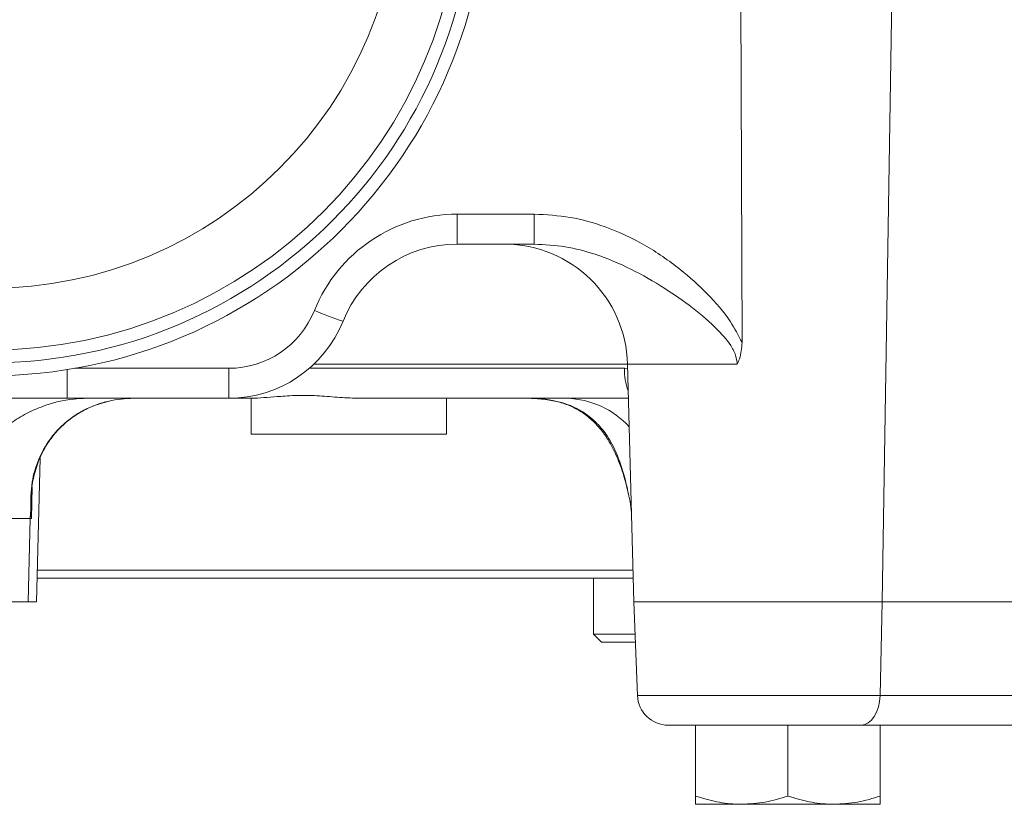
# Model space of a CAD drawing. Units: millimetres. Extents: x 11 to 1180, y 5 to 832.
# Drawn here: x 545 to 569, y 601 to 620 of the extents above; entities that cross this region are included whole.
import ezdxf

# ---------------------------------------------------------------- set-up
doc = ezdxf.new("R2010")
doc.units = ezdxf.units.MM
doc.layers.add('SLD-0', color=7, linetype='Continuous')

# ---------------------------------------------------------------- blocks, each defined once
blk = doc.blocks.new('SW_CENTERMARKSYMBOL_69')
at = {"layer": 'SLD-0', "color": 0}
for p, q in [((0, 1.27), (0, 10.635)), ((0, 0), (0, 0.635)), ((-1.27, 0), (-10.635, 0)), ((0, 0), (-0.635, 0)), ((0, 0), (0, -0.635)), ((0, 0), (0.635, 0)), ((1.27, 0), (10.635, 0)), ((0, -1.27), (0, -10.635))]:
    blk.add_line(p, q, dxfattribs=at)

msp = doc.modelspace()

# ---------------------------------------------------------------- linework, layer by layer
at = {"color": 7, "linetype": 'Continuous', "lineweight": 15}
for p, q in [((565.886866, 606.189374), (566.360745, 635.717906)), ((555.540845, 615.619743), (557.416392, 615.619743)), ((555.540845, 615.619743), (555.540845, 614.889376)), ((557.416392, 615.619743), (557.416392, 614.889376)), ((557.416392, 614.889376), (555.540845, 614.889376)), ((559.68735, 611.967906), (559.838666, 606.189374)), ((549.978696, 611.869743), (549.978696, 611.139376)), ((549.978696, 611.139376), (546.045119, 611.139376)), ((550.604852, 611.139376), (549.978696, 611.139376)), ((550.526166, 611.139376), (550.526166, 610.264376)), ((559.709046, 611.139376), (553.175596, 611.139376)), ((555.276165, 610.264376), (555.276165, 611.139376)), ((555.276165, 610.264376), (550.526166, 610.264376)), ((545.296537, 606.189374), (545.38806, 609.684473)), ((545.092938, 606.189374), (545.14561, 608.217906)), ((545.173803, 608.217906), (545.14561, 608.217906)), ((545.316646, 606.957376), (559.818555, 606.957376)), ((559.823543, 606.766876), (545.311658, 606.766876)), ((558.860708, 606.766876), (558.860708, 605.401624)), ((544.076158, 606.189374), (545.092938, 606.189374)), ((545.092938, 606.189374), (545.296537, 606.189374)), ((559.838666, 606.189374), (559.928225, 603.909932)), ((565.886866, 606.189374), (559.838666, 606.189374)), ((565.83198, 603.909932), (565.886866, 606.189374)), ((575.526458, 606.189374), (565.886866, 606.189374)), ((558.860708, 605.401624), (559.051208, 605.211124)), ((558.860708, 605.401624), (559.869617, 605.401624)), ((559.877101, 605.211124), (559.051208, 605.211124)), ((565.83198, 603.909932), (575.540637, 603.909932)), ((565.372693, 603.189375), (560.677647, 603.189375)), ((561.338665, 603.189375), (561.338665, 601.465337)), ((563.588666, 603.189375), (563.588666, 601.465337)), ((575.659281, 603.189375), (565.372693, 603.189375)), ((565.838666, 603.189375), (565.838666, 601.465337)), ((561.338665, 601.264376), (562.463665, 601.264376)), ((562.463665, 601.264376), (564.713665, 601.264376)), ((565.838666, 601.264376), (564.713665, 601.264376))]:
    msp.add_line(p, q, dxfattribs=at)
at = {"color": 8, "linetype": 'Continuous', "lineweight": 15}
for p, q in [((559.68735, 611.967906), (552.048651, 611.967906)), ((562.353088, 611.967906), (559.68735, 611.967906)), ((546.045119, 611.838208), (546.045119, 611.139376)), ((546.234762, 611.869743), (549.978696, 611.869743)), ((551.940523, 611.869743), (559.609208, 611.869743)), ((559.609208, 611.869743), (559.69014, 611.861363)), ((545.195361, 608.983485), (545.173803, 608.217906)), ((545.181965, 608.694898), (545.164363, 608.456705)), ((545.14561, 608.217906), (543.695161, 608.217906)), ((559.928225, 603.909932), (565.83198, 603.909932))]:
    msp.add_line(p, q, dxfattribs=at)
at = {"color": 7, "linetype": 'Continuous', "lineweight": 15, "flags": 128}
for points in [[(562.473295, 612.500483), (562.449935, 618.697986), (562.388117, 635.717906)], [(565.83198, 603.909932), (565.820156, 603.767872), (565.791982, 603.632081), (565.748488, 603.507519), (565.691264, 603.398737), (565.6224, 603.309706), (565.544413, 603.243682), (565.460151, 603.203077), (565.372693, 603.189375)]]:
    msp.add_lwpolyline(points, dxfattribs=at)
at = {"color": 7, "linetype": 'Continuous', "lineweight": 15}
for radius in [12.125, 11.8125, 11.5, 10]:
    msp.add_circle((544.151166, 623.814376), radius, dxfattribs=at)
for centre, radius, start, end in [((555.540844, 611.869743), 3.75, 90, 157.9756872), ((555.540844, 611.889376), 3, 90, 157.9756872), ((556.688377, 611.889376), 3, 1.5, 90), ((549.978695, 614.119743), 2.25, 270, 337.9756872), ((555.099489, 620.287035), 7.639755, 246.5928408, 252.1662699), ((549.978695, 614.139376), 3, 270, 337.9756872), ((556.786575, 608.139376), 3, 1.5, 11.949485), ((548.172358, 608.139261), 3.027769, 174.8766122, 178.5115911), ((544.81323, 608.489833), 0.352692, 346.8580289, 354.6102912), ((560.677647, 603.939376), 0.75, 182.25, 270)]:
    msp.add_arc(centre, radius, start, end, dxfattribs=at)
at = {"color": 8, "linetype": 'Continuous', "lineweight": 15}
for centre, radius, start, end in [((561.104195, 611.843429), 1.495219, 178.9916149, 200.5770201), ((558.149977, 608.996857), 2.143465, 42.62512, 88.297023)]:
    msp.add_arc(centre, radius, start, end, dxfattribs=at)
at = {"color": 7, "linetype": 'Continuous', "lineweight": 15}
msp.add_ellipse((547.651578, 608.139376), major_axis=(0.139771, 2.997048), ratio=0.951928376, start_param=0.044365156, end_param=0.25798871, dxfattribs=at)
for points, knots in [([(557.416392, 615.619743), (557.709756, 615.603435), (558.296748, 615.570803), (559.205352, 615.314269), (560.11131, 614.891803), (560.937174, 614.32419), (561.635059, 613.693578), (562.15675, 613.102413), (562.383653, 612.670943), (562.473295, 612.500483)], [0, 0, 0, 0, 0.1415598643, 0.2832481807, 0.4528178702, 0.6225778439, 0.7650084536, 0.9071626488, 1, 1, 1, 1]), ([(562.353088, 611.967906), (562.352713, 611.983171), (562.35002, 612.092722), (562.306669, 612.228893), (562.162199, 612.500706), (561.833222, 612.872443), (561.276133, 613.350777), (560.563721, 613.843506), (559.780287, 614.299741), (558.964356, 614.639077), (558.16997, 614.848875), (557.667474, 614.875882), (557.416392, 614.889376)], [0, 0, 0, 0, 0.007570957, 0.054333708, 0.068561585, 0.160383258, 0.297364473, 0.43461434, 0.592349358, 0.74985543, 0.875010618, 1, 1, 1, 1]), ([(562.473295, 612.500483), (562.463396, 612.362489), (562.450193, 612.178432), (562.375569, 612.010869), (562.353922, 611.969499), (562.353088, 611.967906)], [0, 0, 0, 0, 0.74229337, 0.990081214, 1, 1, 1, 1]), ([(553.175596, 611.139376), (553.011306, 611.145316), (552.678199, 611.157361), (552.182185, 611.203184), (551.695588, 611.218431), (551.139193, 611.180666), (550.808366, 611.155102), (550.604852, 611.139376)], [0, 0, 0, 0, 0.172628719, 0.350011911, 0.526522351, 0.708732015, 1, 1, 1, 1]), ([(546.045119, 611.139376), (545.413801, 611.139376), (544.151165, 611.139376), (542.888529, 611.139376), (542.25721, 611.139376)], [0, 0, 0, 0, 0.499999508, 1, 1, 1, 1]), ([(546.520682, 611.139376), (546.415418, 611.13592), (546.061725, 611.124311), (545.547654, 610.996483), (545.045973, 610.774074), (544.636511, 610.523911), (544.239224, 610.203272), (544.01261, 609.932327), (543.89788, 609.795153)], [0, 0, 0, 0, 0.100162328, 0.336549544, 0.477631426, 0.623118035, 0.809191731, 1, 1, 1, 1]), ([(545.156686, 608.409643), (545.156905, 608.644336), (545.157296, 609.064037), (545.328542, 609.642695), (545.575231, 610.098496), (545.898964, 610.473031), (546.240322, 610.740098), (546.627519, 610.949178), (546.913368, 611.030037), (547.058824, 611.071182)], [0, 0, 0, 0, 0.216503165, 0.387173241, 0.561436093, 0.682311318, 0.806072335, 0.901319112, 1, 1, 1, 1]), ([(545.166651, 608.697977), (545.166759, 608.709489), (545.1682, 608.863145), (545.205935, 609.150374), (545.318271, 609.570577), (545.501322, 609.954802), (545.734341, 610.283775), (545.997125, 610.549074), (546.287036, 610.764402), (546.60381, 610.926677), (546.864454, 611.028763), (547.029496, 611.060243), (547.070235, 611.068014)], [0, 0, 0, 0, 0.011093004, 0.148059363, 0.298623294, 0.450354647, 0.575293242, 0.689585376, 0.792874519, 0.885293216, 0.971686207, 1, 1, 1, 1]), ([(557.345485, 611.135835), (557.365782, 611.136613), (557.514247, 611.142307), (557.778833, 611.106524), (558.119186, 611.027735), (558.426066, 610.897209), (558.701997, 610.722094), (558.960285, 610.48312), (559.197662, 610.172984), (559.410423, 609.777348), (559.5915, 609.30558), (559.675405, 608.953606), (559.719106, 608.770287)], [0, 0, 0, 0, 0.013515993, 0.09886519, 0.183384789, 0.268551317, 0.360554096, 0.461297426, 0.577728517, 0.705850234, 0.846797821, 1, 1, 1, 1]), ([(545.173803, 608.217906), (545.173658, 608.219173), (545.166304, 608.28314), (545.161447, 608.347024), (545.156686, 608.409643)], [0, 0, 0, 0, 0.019800927, 1, 1, 1, 1]), ([(545.164363, 608.456705), (545.166575, 608.378793), (545.168834, 608.299231), (545.173702, 608.219558), (545.173803, 608.217906)], [0, 0, 0, 0, 0.979262886, 1, 1, 1, 1]), ([(562.463665, 601.264376), (562.436999, 601.264616), (562.235059, 601.266436), (561.854313, 601.31032), (561.511594, 601.41335), (561.338665, 601.465337)], [0, 0, 0, 0, 0.070089466, 0.53078337, 1, 1, 1, 1]), ([(561.338665, 601.465337), (561.338665, 601.382157), (561.338665, 601.275467), (561.338665, 601.266379), (561.338665, 601.264376)], [0, 0, 0, 0, 0.779636065, 1, 1, 1, 1]), ([(563.588666, 601.465337), (563.405961, 601.409168), (563.037201, 601.295801), (562.655998, 601.274914), (562.463665, 601.264376)], [0, 0, 0, 0, 0.495458259, 1, 1, 1, 1]), ([(564.713665, 601.264376), (564.686999, 601.264616), (564.485059, 601.266436), (564.104312, 601.31032), (563.761595, 601.41335), (563.588666, 601.465337)], [0, 0, 0, 0, 0.070089507, 0.530784288, 1, 1, 1, 1]), ([(565.838666, 601.465337), (565.655961, 601.409168), (565.287201, 601.295801), (564.905998, 601.274914), (564.713665, 601.264376)], [0, 0, 0, 0, 0.495458259, 1, 1, 1, 1]), ([(565.838666, 601.264376), (565.838666, 601.266379), (565.838666, 601.275467), (565.838666, 601.382157), (565.838666, 601.465337)], [0, 0, 0, 0, 0.220363935, 1, 1, 1, 1])]:
    msp.add_open_spline(points, degree=3, knots=knots, dxfattribs=at)
at = {"color": 8, "linetype": 'Continuous', "lineweight": 15}
msp.add_open_spline([(557.306072, 611.139376), (557.5614, 611.121609), (558.070759, 611.086165), (558.627769, 610.81625), (558.993092, 610.497725), (559.285944, 610.106292), (559.512318, 609.591598), (559.649502, 609.111578), (559.703096, 608.831265), (559.716936, 608.758876)], degree=3, knots=[0, 0, 0, 0, 0.1650183477, 0.3291982754, 0.4391612306, 0.5529843648, 0.7413932543, 0.933216559, 1, 1, 1, 1], dxfattribs=at)

# ---------------------------------------------------------------- block references
at = {"layer": 'SLD-0'}
msp.add_blockref('SW_CENTERMARKSYMBOL_69', (544.151166, 623.814376), dxfattribs=at)

doc.saveas('drawing.dxf')
